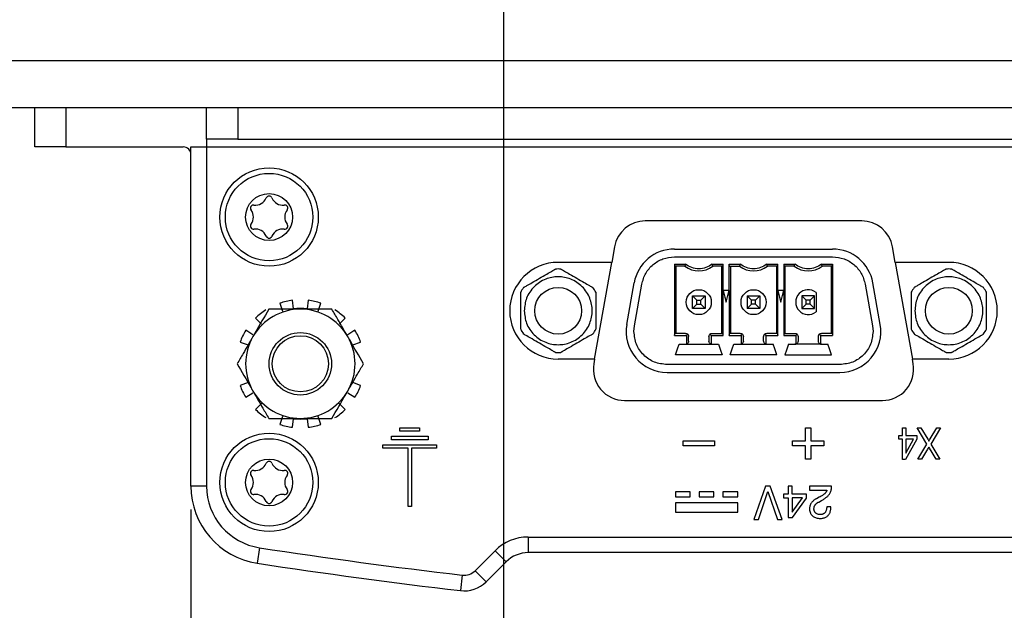
# Model space of a CAD drawing. Units: millimetres. Extents: x 60 to 817, y 41 to 551.
# Drawn here: x 215 to 257, y 508 to 533 of the extents above; entities that cross this region are included whole.
import ezdxf

# ---------------------------------------------------------------- set-up
doc = ezdxf.new("R2010")
doc.units = ezdxf.units.MM
doc.layers.add('KG-DIMENSIONS', color=7, linetype='Continuous')
doc.styles.add('SLDTEXTSTYLE0', font='TXT', dxfattribs={"width": 0.605})
doc.dimstyles.new('SLDDIMSTYLE0', dxfattribs={"dimtxt": 8, "dimasz": 7, "dimexe": 0, "dimexo": 0.0625, "dimgap": 2, "dimtad": 1, "dimlfac": 1.5, "dimrnd": 1e-09, "dimzin": 12, "dimdsep": 46, "dimtxsty": 'SLDTEXTSTYLE0', "dimsah": 1, "dimcen": 0.09, "dimadec": 0, "dimazin": 3, "dimtfac": 1, "dimtofl": 0, "dimtmove": 0, "dimatfit": 3, "dimfxl": 1, "dimfrac": 2, "dimtolj": 1, "dimtzin": 12, "dimarcsym": 0})

# ---------------------------------------------------------------- blocks, each defined once
blk = doc.blocks.new('_D_10')
at = {"layer": 'KG-DIMENSIONS'}
for p, q in [((199.178, 531.31), (199.178, 467.602)), ((405.844, 531.31), (405.844, 467.602)), ((199.178, 470.602), (405.844, 470.602))]:
    blk.add_line(p, q, dxfattribs=at)
for points in [[(199.178, 470.602), (206.178, 469.602), (206.178, 471.602)], [(405.844, 470.602), (398.844, 471.602), (398.844, 469.602)]]:
    blk.add_solid(points, dxfattribs=at)
at = {"layer": 'KG-DIMENSIONS', "insert": (294.051, 480.915), "char_height": 8, "attachment_point": 1, "style": 'SLDTEXTSTYLE0'}
blk.add_mtext('310', dxfattribs=at)
blk = doc.blocks.new('_D_11')
at = {"layer": 'KG-DIMENSIONS'}
for p, q in [((222.511, 511.822), (222.511, 479.644)), ((382.511, 511.822), (382.511, 479.644)), ((222.511, 482.644), (382.511, 482.644))]:
    blk.add_line(p, q, dxfattribs=at)
for points in [[(222.511, 482.644), (229.511, 481.644), (229.511, 483.644)], [(382.511, 482.644), (375.511, 483.644), (375.511, 481.644)]]:
    blk.add_solid(points, dxfattribs=at)
at = {"layer": 'KG-DIMENSIONS', "insert": (294.051, 492.956), "char_height": 8, "attachment_point": 1, "style": 'SLDTEXTSTYLE0'}
blk.add_mtext('240', dxfattribs=at)
blk = doc.blocks.new('_D_12')
at = {"layer": 'KG-DIMENSIONS'}
for p, q in [((235.844, 539.644), (235.844, 490.827)), ((369.178, 539.644), (369.178, 490.827)), ((235.844, 493.827), (369.178, 493.827))]:
    blk.add_line(p, q, dxfattribs=at)
for points in [[(235.844, 493.827), (242.844, 492.827), (242.844, 494.827)], [(369.178, 493.827), (362.178, 494.827), (362.178, 492.827)]]:
    blk.add_solid(points, dxfattribs=at)
at = {"layer": 'KG-DIMENSIONS', "insert": (294.051, 504.14), "char_height": 8, "attachment_point": 1, "style": 'SLDTEXTSTYLE0'}
blk.add_mtext('200', dxfattribs=at)

msp = doc.modelspace()

# ---------------------------------------------------------------- linework, layer by layer
at = {"color": 7, "linetype": 'Continuous', "lineweight": 25}
for p, q in [((404.0395, 530.977), (200.9823, 530.977)), ((403.8442, 528.977), (201.1776, 528.977)), ((215.8442, 527.3104), (215.8442, 528.977)), ((217.1776, 528.977), (217.1776, 527.3104)), ((223.1776, 527.6437), (223.1776, 528.977)), ((224.5109, 528.977), (224.5109, 527.6437)), ((224.5109, 527.6437), (223.1776, 527.6437)), ((223.1776, 527.6437), (223.1776, 527.3104)), ((224.5109, 527.6437), (380.5109, 527.6437)), ((217.1776, 527.3104), (215.8442, 527.3104)), ((217.1776, 527.3104), (222.1776, 527.3104)), ((222.5109, 512.8217), (222.5109, 527.3104)), ((222.5109, 527.3104), (223.1776, 527.3104)), ((223.1776, 527.3104), (381.8442, 527.3104)), ((223.1776, 527.3104), (223.1776, 512.8217)), ((251.1293, 524.1437), (241.8925, 524.1437)), ((240.5795, 523.0419), (240.4622, 522.377)), ((252.5596, 522.377), (252.4423, 523.0419)), ((243.1369, 522.9428), (249.8849, 522.9428)), ((243.1369, 522.6094), (249.8849, 522.6094)), ((240.4622, 522.377), (238.1776, 522.377)), ((239.7334, 518.2437), (240.4622, 522.377)), ((243.1442, 522.2987), (243.6081, 522.2987)), ((243.1442, 522.2987), (243.1442, 519.2534)), ((243.1442, 522.2987), (243.1483, 522.2094)), ((243.5776, 522.2094), (243.1483, 522.2094)), ((243.1945, 522.2094), (243.1945, 519.3428)), ((243.6081, 522.2987), (243.5776, 522.2094)), ((244.747, 522.2987), (245.2109, 522.2987)), ((244.7776, 522.2094), (244.747, 522.2987)), ((245.2068, 522.2094), (244.7776, 522.2094)), ((245.1606, 519.3428), (245.1606, 522.2094)), ((245.2068, 522.2094), (245.2109, 522.2987)), ((245.2109, 521.1754), (245.2109, 522.2987)), ((245.4776, 522.2987), (245.9414, 522.2987)), ((245.4778, 521.1754), (245.4776, 522.2987)), ((245.4817, 522.2094), (245.4776, 522.2987)), ((245.4817, 522.2094), (245.9109, 522.2094)), ((245.5279, 522.2094), (245.5279, 519.3428)), ((245.9414, 522.2987), (245.9109, 522.2094)), ((247.0803, 522.2987), (247.5442, 522.2987)), ((247.1109, 522.2094), (247.0803, 522.2987)), ((247.5401, 522.2094), (247.1109, 522.2094)), ((247.4939, 522.2094), (247.4939, 519.3428)), ((247.5401, 522.2094), (247.5442, 522.2987)), ((247.5442, 521.1754), (247.5442, 522.2987)), ((247.8109, 522.2987), (248.2748, 522.2987)), ((247.8109, 522.2987), (247.8109, 521.1754)), ((247.8109, 522.2987), (247.815, 522.2094)), ((248.2442, 522.2094), (247.815, 522.2094)), ((247.8612, 519.3428), (247.8612, 522.2094)), ((248.2442, 522.2094), (248.2748, 522.2987)), ((249.4137, 522.2987), (249.8776, 522.2987)), ((249.4442, 522.2094), (249.4137, 522.2987)), ((249.8735, 522.2094), (249.4442, 522.2094)), ((249.8273, 522.2094), (249.8273, 519.3428)), ((249.8735, 522.2094), (249.8776, 522.2987)), ((249.8776, 522.2987), (249.8776, 519.2534)), ((254.8442, 522.377), (252.5596, 522.377)), ((252.5596, 522.377), (253.2884, 518.2437)), ((241.1041, 519.7261), (241.4168, 521.4994)), ((241.4324, 519.6682), (241.7451, 521.4415)), ((251.2767, 521.4415), (251.5894, 519.6682)), ((251.9177, 519.7261), (251.605, 521.4994)), ((244.0895, 520.7641), (243.9109, 520.9428)), ((243.9109, 520.9428), (244.4442, 520.9428)), ((243.9109, 520.4094), (243.9109, 520.9428)), ((244.2656, 520.7641), (244.4442, 520.9428)), ((244.4442, 520.9428), (244.4442, 520.4094)), ((245.4778, 521.1761), (245.2107, 521.1761)), ((245.2109, 519.2534), (245.2109, 521.1754)), ((245.4776, 521.1754), (245.4776, 519.2534)), ((246.2442, 520.9428), (246.2442, 520.4094)), ((246.4229, 520.7641), (246.2442, 520.9428)), ((246.2442, 520.9428), (246.7776, 520.9428)), ((246.7776, 520.9428), (246.5989, 520.7641)), ((246.7776, 520.9428), (246.7776, 520.4094)), ((247.8111, 521.1761), (247.5442, 521.1761)), ((247.5442, 519.2534), (247.5442, 521.1754)), ((247.8109, 521.1754), (247.8109, 519.2534)), ((249.1109, 520.9428), (248.5776, 520.9428)), ((248.7562, 520.7641), (248.5776, 520.9428)), ((248.5776, 520.9428), (248.5776, 520.4094)), ((248.9323, 520.7641), (249.1109, 520.9428)), ((249.1109, 520.4094), (249.1109, 520.9428)), ((249.1776, 521.0924), (249.1776, 520.2598)), ((226.3008, 520.6326), (226.4153, 520.2922)), ((226.8904, 520.3871), (226.8442, 520.7566)), ((227.5109, 520.7566), (227.4648, 520.3871)), ((227.9398, 520.2922), (228.0543, 520.6326)), ((243.9109, 520.4094), (244.0895, 520.5881)), ((244.0895, 520.5881), (244.0895, 520.7641)), ((244.0895, 520.7641), (244.2656, 520.7641)), ((244.0895, 520.5881), (244.2656, 520.5881)), ((244.2656, 520.5881), (244.2656, 520.7641)), ((244.4442, 520.4094), (244.2656, 520.5881)), ((246.2442, 520.4094), (246.4229, 520.5881)), ((246.4229, 520.5881), (246.4229, 520.7641)), ((246.5989, 520.7641), (246.4229, 520.7641)), ((246.5989, 520.5881), (246.4229, 520.5881)), ((246.5989, 520.5881), (246.5989, 520.7641)), ((246.7776, 520.4094), (246.5989, 520.5881)), ((248.5776, 520.4094), (248.7562, 520.5881)), ((248.9323, 520.7641), (248.7562, 520.7641)), ((248.7562, 520.5881), (248.7562, 520.7641)), ((248.9323, 520.5881), (248.7562, 520.5881)), ((248.9323, 520.5881), (248.9323, 520.7641)), ((249.1109, 520.4094), (248.9323, 520.5881)), ((244.4442, 520.4094), (243.9109, 520.4094)), ((246.7776, 520.4094), (246.2442, 520.4094)), ((248.5776, 520.4094), (249.1109, 520.4094)), ((225.2643, 519.9958), (225.5152, 519.7388)), ((228.8399, 519.7388), (229.0908, 519.9958)), ((241.4109, 519.4228), (241.4324, 519.6682)), ((251.5894, 519.6682), (251.6109, 519.4228)), ((225.155, 519.2872), (224.8487, 519.4746)), ((229.5064, 519.4746), (229.2001, 519.2872)), ((243.1442, 519.2534), (243.1483, 519.3428)), ((243.1442, 519.2534), (243.6549, 519.2534)), ((243.6109, 519.3428), (243.1483, 519.3428)), ((243.6549, 519.2534), (243.7052, 519.3037)), ((243.6549, 519.2534), (243.6549, 518.8836)), ((243.7442, 519.0094), (243.7442, 519.2094)), ((244.6109, 519.2094), (244.6109, 519.0094)), ((244.7002, 519.2534), (244.65, 519.3037)), ((244.7002, 519.2534), (244.7002, 518.8836)), ((244.7002, 519.2534), (245.2109, 519.2534)), ((244.7442, 519.3428), (245.2068, 519.3428)), ((245.2109, 519.2534), (245.2068, 519.3428)), ((245.4776, 519.2534), (245.4817, 519.3428)), ((245.4776, 519.2534), (245.9882, 519.2534)), ((245.9442, 519.3428), (245.4817, 519.3428)), ((245.9883, 519.2534), (246.0385, 519.3037)), ((245.9883, 519.2534), (245.9883, 518.8836)), ((246.0776, 519.0094), (246.0776, 519.2094)), ((246.9442, 519.0094), (246.9442, 519.2094)), ((246.9833, 519.3037), (247.0335, 519.2534)), ((247.0335, 519.2534), (247.0335, 518.8836)), ((247.0335, 519.2534), (247.5442, 519.2534)), ((247.5401, 519.3428), (247.0776, 519.3428)), ((247.5401, 519.3428), (247.5442, 519.2534)), ((247.815, 519.3428), (247.8109, 519.2534)), ((247.8109, 519.2534), (248.3216, 519.2534)), ((247.815, 519.3428), (248.2776, 519.3428)), ((248.3718, 519.3037), (248.3216, 519.2534)), ((248.3216, 519.2534), (248.3216, 518.8836)), ((248.4109, 519.2094), (248.4109, 519.0094)), ((249.2776, 519.0094), (249.2776, 519.2094)), ((249.3166, 519.3037), (249.3669, 519.2534)), ((249.3669, 519.2534), (249.3669, 518.8836)), ((249.3669, 519.2534), (249.8776, 519.2534)), ((249.8735, 519.3428), (249.4109, 519.3428)), ((249.8735, 519.3428), (249.8776, 519.2534)), ((224.6068, 518.9724), (224.9443, 518.8497)), ((229.4108, 518.8497), (229.7483, 518.9724)), ((243.3409, 518.8761), (243.6109, 518.8761)), ((243.6109, 518.8761), (243.6549, 518.8836)), ((243.6109, 518.8761), (244.7442, 518.8761)), ((244.7002, 518.8836), (244.7442, 518.8761)), ((244.7442, 518.8761), (245.0142, 518.8761)), ((245.6742, 518.8761), (245.9442, 518.8761)), ((245.9442, 518.8761), (245.9883, 518.8836)), ((245.9442, 518.8761), (247.0776, 518.8761)), ((247.0335, 518.8836), (247.0776, 518.8761)), ((247.0776, 518.8761), (247.3476, 518.8761)), ((248.0076, 518.8761), (248.2776, 518.8761)), ((248.2776, 518.8761), (248.3216, 518.8836)), ((249.4109, 518.8761), (248.2776, 518.8761)), ((249.3669, 518.8836), (249.4109, 518.8761)), ((249.4109, 518.8761), (249.6809, 518.8761)), ((245.1709, 518.4228), (243.1842, 518.4228)), ((247.5042, 518.4228), (245.5176, 518.4228)), ((247.8509, 518.4228), (249.8376, 518.4228)), ((239.7334, 518.2437), (238.1776, 518.2437)), ((239.7334, 518.2437), (239.6978, 518.0419)), ((250.1976, 518.0094), (242.8242, 518.0094)), ((253.324, 518.0419), (253.2884, 518.2437)), ((254.8442, 518.2437), (253.2884, 518.2437)), ((242.8242, 517.6761), (245.3442, 517.6761)), ((245.3442, 517.6761), (247.6776, 517.6761)), ((247.6776, 517.6761), (250.1976, 517.6761)), ((224.9443, 517.2377), (224.6068, 517.115)), ((229.7483, 517.115), (229.4108, 517.2377)), ((224.8487, 516.6128), (225.155, 516.8002)), ((229.2001, 516.8002), (229.5064, 516.6128)), ((225.5152, 516.3485), (225.2643, 516.0916)), ((229.0908, 516.0916), (228.8399, 516.3485)), ((241.0109, 516.477), (252.0109, 516.477)), ((226.4153, 515.7951), (226.3008, 515.4548)), ((226.8442, 515.3308), (226.8887, 515.6871)), ((227.4664, 515.6871), (227.5109, 515.3308)), ((228.0543, 515.4548), (227.9398, 515.7951)), ((231.4237, 515.3104), (232.2647, 515.3104)), ((231.4237, 515.1654), (231.4237, 515.3104)), ((232.2647, 515.1654), (231.4237, 515.1654)), ((232.2647, 515.3104), (232.2647, 515.1654)), ((248.7342, 514.7537), (248.7342, 515.3104)), ((248.7342, 515.3104), (248.9542, 515.3104)), ((248.9542, 515.3104), (248.9542, 514.7537)), ((252.8659, 515.3104), (253.0044, 515.3104)), ((252.8659, 514.9814), (252.8659, 515.3104)), ((253.0044, 515.3104), (253.0044, 514.9814)), ((253.4893, 515.3104), (253.6475, 515.3104)), ((253.9124, 514.6156), (253.4893, 515.3104)), ((253.6475, 515.3104), (253.9424, 514.8263)), ((254.0518, 514.8447), (254.3353, 515.3104)), ((254.4936, 515.3104), (254.0704, 514.615)), ((254.3353, 515.3104), (254.4936, 515.3104)), ((231.0612, 514.9479), (232.6272, 514.9479)), ((231.0612, 514.8029), (231.0612, 514.9479)), ((232.6272, 514.8029), (231.0612, 514.8029)), ((232.6272, 514.9479), (232.6272, 514.8029)), ((243.5109, 514.5337), (243.5109, 514.7537)), ((243.5109, 514.7537), (244.8442, 514.7537)), ((244.8442, 514.7537), (244.8442, 514.5337)), ((248.1776, 514.5337), (248.1776, 514.7537)), ((248.1776, 514.7537), (248.7342, 514.7537)), ((248.9542, 514.7537), (249.5109, 514.7537)), ((249.5109, 514.7537), (249.5109, 514.5337)), ((252.71, 514.9814), (252.8659, 514.9814)), ((252.71, 514.8255), (252.71, 514.9814)), ((252.8659, 514.8255), (252.71, 514.8255)), ((252.8659, 513.9597), (252.8659, 514.8255)), ((253.4719, 514.8255), (252.9966, 513.9597)), ((253.0044, 514.9814), (253.4719, 514.9814)), ((253.0044, 514.8255), (253.0044, 514.223)), ((253.3353, 514.8255), (253.0044, 514.8255)), ((253.0044, 514.223), (253.3353, 514.8255)), ((253.4719, 514.9814), (253.4719, 514.8255)), ((253.5239, 513.977), (253.9124, 514.6156)), ((254.0704, 514.615), (254.4589, 513.977)), ((230.6987, 514.4404), (230.6987, 514.5854)), ((230.6987, 514.5854), (232.9897, 514.5854)), ((231.7717, 514.4404), (230.6987, 514.4404)), ((231.7717, 511.9464), (231.7717, 514.4404)), ((232.9897, 514.4404), (231.9167, 514.4404)), ((231.9167, 514.4404), (231.9167, 511.9464)), ((232.9897, 514.5854), (232.9897, 514.4404)), ((244.8442, 514.5337), (243.5109, 514.5337)), ((248.7342, 514.5337), (248.1776, 514.5337)), ((248.7342, 513.977), (248.7342, 514.5337)), ((249.5109, 514.5337), (248.9542, 514.5337)), ((248.9542, 514.5337), (248.9542, 513.977)), ((253.8981, 514.332), (253.6822, 513.977)), ((254.3007, 513.977), (254.091, 514.3212)), ((248.9542, 513.977), (248.7342, 513.977)), ((252.9966, 513.9597), (252.8659, 513.9597)), ((253.6822, 513.977), (253.5239, 513.977)), ((254.4589, 513.977), (254.3007, 513.977)), ((223.1776, 512.8217), (222.5109, 512.8217)), ((243.1782, 512.5802), (243.1782, 512.3607)), ((243.8078, 512.5802), (243.1782, 512.5802)), ((243.8078, 512.3607), (243.8078, 512.5802)), ((244.8211, 512.5802), (244.193, 512.5802)), ((244.193, 512.5802), (244.193, 512.3607)), ((244.8211, 512.3607), (244.8211, 512.5802)), ((245.8359, 512.5802), (245.2048, 512.5802)), ((245.2048, 512.5802), (245.2048, 512.3607)), ((245.8359, 512.3607), (245.8359, 512.5802)), ((247.0232, 512.8216), (246.5228, 511.3992)), ((246.7243, 511.3992), (247.1216, 512.5899)), ((247.2247, 512.8216), (247.0232, 512.8216)), ((247.1216, 512.5899), (247.5305, 511.3992)), ((247.7309, 511.3992), (247.2247, 512.8216)), ((247.988, 512.8216), (247.988, 512.4822)), ((248.1653, 512.8216), (247.988, 512.8216)), ((248.1653, 512.4822), (248.1653, 512.8216)), ((248.9019, 512.8216), (248.9019, 512.6513)), ((249.8436, 512.8216), (248.9019, 512.8216)), ((248.9019, 512.6513), (249.6456, 512.6513)), ((249.5443, 512.4911), (249.5331, 512.4808)), ((249.5536, 512.5002), (249.5443, 512.4911)), ((249.5625, 512.5094), (249.5536, 512.5002)), ((249.5712, 512.5189), (249.5625, 512.5094)), ((249.5795, 512.5286), (249.5712, 512.5189)), ((249.5875, 512.5385), (249.5795, 512.5286)), ((249.5952, 512.5488), (249.5875, 512.5385)), ((249.6025, 512.5593), (249.5952, 512.5488)), ((249.6095, 512.57), (249.6025, 512.5593)), ((249.616, 512.581), (249.6095, 512.57)), ((249.6221, 512.5922), (249.616, 512.581)), ((249.6277, 512.6036), (249.6221, 512.5922)), ((249.6329, 512.6152), (249.6277, 512.6036)), ((249.6376, 512.627), (249.6329, 512.6152)), ((249.6418, 512.6391), (249.6376, 512.627)), ((249.6456, 512.6513), (249.6418, 512.6391)), ((249.7488, 512.4765), (249.7663, 512.5034)), ((249.7663, 512.5034), (249.7826, 512.5324)), ((249.7826, 512.5324), (249.7974, 512.5639)), ((249.7974, 512.5639), (249.8104, 512.5975)), ((249.8104, 512.5975), (249.8211, 512.6319)), ((249.8211, 512.6319), (249.8296, 512.6668)), ((249.8296, 512.6668), (249.8359, 512.7021)), ((249.8359, 512.7021), (249.8403, 512.7379)), ((249.8403, 512.7379), (249.8428, 512.7738)), ((249.8428, 512.7738), (249.8436, 512.81)), ((249.8436, 512.81), (249.8436, 512.8216)), ((243.1782, 512.3607), (243.8078, 512.3607)), ((243.1782, 512.1065), (243.1782, 511.7039)), ((245.8359, 512.1065), (243.1782, 512.1065)), ((244.193, 512.3607), (244.8211, 512.3607)), ((245.2048, 512.3607), (245.8359, 512.3607)), ((245.8359, 511.7024), (245.8359, 512.1065)), ((247.7923, 512.4822), (247.7923, 512.3235)), ((247.988, 512.4822), (247.7923, 512.4822)), ((247.7923, 512.3235), (247.988, 512.3235)), ((247.988, 512.3235), (247.988, 511.4779)), ((248.7676, 512.4822), (248.1653, 512.4822)), ((248.6008, 512.3235), (248.1653, 512.3235)), ((248.1653, 512.3235), (248.1653, 511.7084)), ((248.1653, 511.7084), (248.6008, 512.3235)), ((248.1676, 511.4779), (248.7676, 512.3084)), ((248.7676, 512.3084), (248.7676, 512.4822)), ((248.9576, 512.0699), (248.9472, 512.0507)), ((248.9693, 512.0889), (248.9576, 512.0699)), ((248.9824, 512.1077), (248.9693, 512.0889)), ((248.9969, 512.1264), (248.9824, 512.1077)), ((249.0131, 512.145), (248.9969, 512.1264)), ((249.0308, 512.1633), (249.0131, 512.145)), ((249.0495, 512.1808), (249.0308, 512.1633)), ((249.069, 512.1975), (249.0495, 512.1808)), ((249.0893, 512.2134), (249.069, 512.1975)), ((249.1103, 512.2286), (249.0893, 512.2134)), ((249.1318, 512.243), (249.1103, 512.2286)), ((249.1537, 512.2566), (249.1318, 512.243)), ((249.176, 512.2695), (249.1537, 512.2566)), ((249.1985, 512.2818), (249.176, 512.2695)), ((249.1806, 512.0621), (249.1906, 512.0713)), ((249.1906, 512.0713), (249.2009, 512.0802)), ((249.3155, 512.3409), (249.1985, 512.2818)), ((249.2009, 512.0802), (249.2114, 512.0887)), ((249.2114, 512.0887), (249.2223, 512.097)), ((249.2223, 512.097), (249.2334, 512.105)), ((249.2334, 512.105), (249.2447, 512.1127)), ((249.2447, 512.1127), (249.2561, 512.12)), ((249.2561, 512.12), (249.2677, 512.1271)), ((249.2677, 512.1271), (249.2794, 512.1339)), ((249.2794, 512.1339), (249.2911, 512.1405)), ((249.2911, 512.1405), (249.4081, 512.2042)), ((249.3586, 512.3639), (249.3155, 512.3409)), ((249.3965, 512.3853), (249.3586, 512.3639)), ((249.4294, 512.4052), (249.3965, 512.3853)), ((249.4081, 512.2042), (249.4369, 512.2203)), ((249.4577, 512.4235), (249.4294, 512.4052)), ((249.4369, 512.2203), (249.4654, 512.2368)), ((249.4819, 512.4403), (249.4577, 512.4235)), ((249.4654, 512.2368), (249.4935, 512.2539)), ((249.5023, 512.4554), (249.4819, 512.4403)), ((249.4935, 512.2539), (249.521, 512.2714)), ((249.5192, 512.4689), (249.5023, 512.4554)), ((249.5331, 512.4808), (249.5192, 512.4689)), ((249.521, 512.2714), (249.5479, 512.2894)), ((249.5479, 512.2894), (249.5741, 512.3078)), ((249.5741, 512.3078), (249.5995, 512.3267)), ((249.5995, 512.3267), (249.6239, 512.3461)), ((249.6239, 512.3461), (249.6473, 512.3659)), ((249.6473, 512.3659), (249.6696, 512.3862)), ((249.6696, 512.3862), (249.6907, 512.4069)), ((249.6907, 512.4069), (249.7108, 512.4285)), ((249.7108, 512.4285), (249.7303, 512.4517)), ((249.7303, 512.4517), (249.7488, 512.4765)), ((231.9167, 511.9464), (231.7717, 511.9464)), ((243.1782, 511.7039), (245.8359, 511.7024)), ((248.9023, 511.8685), (248.9019, 511.8474)), ((248.9019, 511.8474), (248.9024, 511.8246)), ((248.9036, 511.8895), (248.9023, 511.8685)), ((248.9024, 511.8246), (248.9039, 511.802)), ((248.9056, 511.9103), (248.9036, 511.8895)), ((248.9039, 511.802), (248.9065, 511.7795)), ((248.9086, 511.931), (248.9056, 511.9103)), ((248.9065, 511.7795), (248.9103, 511.7573)), ((248.9125, 511.9515), (248.9086, 511.931)), ((248.9103, 511.7573), (248.9152, 511.7352)), ((248.9173, 511.9718), (248.9125, 511.9515)), ((248.9152, 511.7352), (248.9214, 511.7135)), ((248.9232, 511.9919), (248.9173, 511.9718)), ((248.9214, 511.7135), (248.9288, 511.6921)), ((248.9301, 512.0117), (248.9232, 511.9919)), ((248.9288, 511.6921), (248.9377, 511.6711)), ((248.9381, 512.0313), (248.9301, 512.0117)), ((248.9377, 511.6711), (248.9477, 511.6509)), ((248.9472, 512.0507), (248.9381, 512.0313)), ((248.9477, 511.6509), (248.9589, 511.6314)), ((249.0896, 511.8463), (249.0901, 511.8662)), ((249.0899, 511.8315), (249.0896, 511.8463)), ((249.091, 511.8169), (249.0899, 511.8315)), ((249.0901, 511.8662), (249.0918, 511.8859)), ((249.0928, 511.8023), (249.091, 511.8169)), ((249.0918, 511.8859), (249.0947, 511.9055)), ((249.0954, 511.7879), (249.0928, 511.8023)), ((249.0947, 511.9055), (249.0989, 511.9248)), ((249.0989, 511.7737), (249.0954, 511.7879)), ((249.0989, 511.9248), (249.1044, 511.9439)), ((249.1033, 511.7597), (249.0989, 511.7737)), ((249.1086, 511.746), (249.1033, 511.7597)), ((249.1044, 511.9439), (249.1112, 511.9623)), ((249.1148, 511.7327), (249.1086, 511.746)), ((249.1112, 511.9623), (249.1188, 511.9792)), ((249.1218, 511.72), (249.1148, 511.7327)), ((249.1188, 511.9792), (249.127, 511.9946)), ((249.1297, 511.7079), (249.1218, 511.72)), ((249.127, 511.9946), (249.1356, 512.0086)), ((249.1384, 511.6962), (249.1297, 511.7079)), ((249.1356, 512.0086), (249.1444, 512.0212)), ((249.148, 511.6852), (249.1384, 511.6962)), ((249.1444, 512.0212), (249.1532, 512.0324)), ((249.1584, 511.6746), (249.148, 511.6852)), ((249.1532, 512.0324), (249.1619, 512.0427)), ((249.1703, 511.6639), (249.1584, 511.6746)), ((249.1619, 512.0427), (249.1711, 512.0525)), ((249.1839, 511.6534), (249.1703, 511.6639)), ((249.1711, 512.0525), (249.1806, 512.0621)), ((249.1993, 511.6432), (249.1839, 511.6534)), ((249.5153, 511.6463), (249.502, 511.6377)), ((249.5281, 511.6559), (249.5153, 511.6463)), ((249.5402, 511.6663), (249.5281, 511.6559)), ((249.5519, 511.6779), (249.5402, 511.6663)), ((249.5638, 511.6915), (249.5519, 511.6779)), ((249.5759, 511.7075), (249.5638, 511.6915)), ((249.5877, 511.7261), (249.5759, 511.7075)), ((249.5988, 511.7474), (249.5877, 511.7261)), ((249.6087, 511.7709), (249.5988, 511.7474)), ((249.6167, 511.7951), (249.6087, 511.7709)), ((249.6229, 511.8198), (249.6167, 511.7951)), ((249.6274, 511.845), (249.6229, 511.8198)), ((249.6305, 511.8704), (249.6274, 511.845)), ((249.6323, 511.896), (249.6305, 511.8704)), ((249.6328, 511.9216), (249.6323, 511.896)), ((249.6328, 511.9378), (249.6328, 511.9216)), ((249.8135, 511.9378), (249.6328, 511.9378)), ((249.7487, 511.643), (249.7633, 511.6703)), ((249.7633, 511.6703), (249.7759, 511.6987)), ((249.7759, 511.6987), (249.7866, 511.7281)), ((249.7866, 511.7281), (249.7954, 511.7582)), ((249.7954, 511.7582), (249.8022, 511.7887)), ((249.8022, 511.7887), (249.8073, 511.8196)), ((249.8073, 511.8196), (249.8109, 511.8508)), ((249.8109, 511.8508), (249.8129, 511.8821)), ((249.8129, 511.8821), (249.8135, 511.9134)), ((249.8135, 511.9134), (249.8135, 511.9378)), ((246.5228, 511.3992), (246.7243, 511.3992)), ((247.5305, 511.3992), (247.7309, 511.3992)), ((247.988, 511.4779), (248.1676, 511.4779)), ((248.9589, 511.6314), (248.9713, 511.6128)), ((248.9713, 511.6128), (248.9849, 511.5949)), ((248.9849, 511.5949), (248.9995, 511.5778)), ((248.9995, 511.5778), (249.0153, 511.5614)), ((249.0153, 511.5614), (249.0337, 511.5445)), ((249.0337, 511.5445), (249.056, 511.5265)), ((249.056, 511.5265), (249.0827, 511.5082)), ((249.0827, 511.5082), (249.1141, 511.4904)), ((249.1141, 511.4904), (249.1505, 511.474)), ((249.1505, 511.474), (249.1899, 511.4605)), ((249.1899, 511.4605), (249.2303, 511.4504)), ((249.2168, 511.6336), (249.1993, 511.6432)), ((249.2362, 511.6249), (249.2168, 511.6336)), ((249.2303, 511.4504), (249.2715, 511.4436)), ((249.2565, 511.6178), (249.2362, 511.6249)), ((249.2772, 511.6122), (249.2565, 511.6178)), ((249.2715, 511.4436), (249.313, 511.4398)), ((249.2984, 511.608), (249.2772, 511.6122)), ((249.3198, 511.6052), (249.2984, 511.608)), ((249.313, 511.4398), (249.3548, 511.4385)), ((249.3413, 511.6035), (249.3198, 511.6052)), ((249.3629, 511.603), (249.3413, 511.6035)), ((249.3548, 511.4385), (249.3862, 511.4393)), ((249.3791, 511.6034), (249.3629, 511.603)), ((249.3953, 511.6045), (249.3791, 511.6034)), ((249.3862, 511.4393), (249.4174, 511.4415)), ((249.4113, 511.6064), (249.3953, 511.6045)), ((249.4271, 511.6092), (249.4113, 511.6064)), ((249.4174, 511.4415), (249.4483, 511.4454)), ((249.4428, 511.6129), (249.4271, 511.6092)), ((249.4582, 511.6176), (249.4428, 511.6129)), ((249.4483, 511.4454), (249.479, 511.4511)), ((249.4733, 511.6233), (249.4582, 511.6176)), ((249.488, 511.6301), (249.4733, 511.6233)), ((249.479, 511.4511), (249.5092, 511.4586)), ((249.502, 511.6377), (249.488, 511.6301)), ((249.5092, 511.4586), (249.5389, 511.4683)), ((249.5389, 511.4683), (249.5679, 511.48)), ((249.5679, 511.48), (249.5957, 511.4938)), ((249.5957, 511.4938), (249.6221, 511.5097)), ((249.6221, 511.5097), (249.6472, 511.5275)), ((249.6472, 511.5275), (249.6708, 511.5473)), ((249.6708, 511.5473), (249.6932, 511.5691)), ((249.6932, 511.5691), (249.7137, 511.5924)), ((249.7137, 511.5924), (249.7322, 511.6171)), ((249.7322, 511.6171), (249.7487, 511.643)), ((236.8965, 510.6437), (368.1253, 510.6437)), ((236.8965, 510.6437), (236.8965, 509.977)), ((225.4402, 510.1858), (225.3392, 509.5269)), ((234.6308, 509.2064), (235.4823, 510.0579)), ((235.4823, 510.0579), (235.9537, 509.5865)), ((368.1253, 509.977), (236.8965, 509.977)), ((235.9537, 509.5865), (235.1022, 508.735)), ((234.6308, 509.2064), (235.1022, 508.735)), ((234.0815, 509.0157), (234.0036, 508.3536))]:
    msp.add_line(p, q, dxfattribs=at)
at = {"color": 7, "linetype": 'Continuous', "lineweight": 25, "flags": 128}
for points in [[(245.2105, 521.1753), (245.2854, 520.8958), (245.3442, 520.6761)], [(245.3442, 520.6761), (245.4189, 520.9547), (245.4776, 521.1737)], [(247.5438, 521.1753), (247.6187, 520.8958), (247.6776, 520.6761)], [(247.6776, 520.6761), (247.7522, 520.9547), (247.8109, 521.1737)], [(243.1842, 518.4228), (243.272, 518.6766), (243.3409, 518.8761)], [(245.0142, 518.8761), (245.102, 518.6222), (245.1709, 518.4228)], [(245.5176, 518.4228), (245.6053, 518.6766), (245.6742, 518.8761)], [(247.5042, 518.4228), (247.4165, 518.6766), (247.3476, 518.8761)], [(248.0076, 518.8761), (247.9198, 518.6222), (247.8509, 518.4228)], [(249.8376, 518.4228), (249.7498, 518.6766), (249.6809, 518.8761)], [(253.9914, 514.7452), (254.0252, 514.8009), (254.0518, 514.8447)]]:
    msp.add_lwpolyline(points, dxfattribs=at)
at = {"color": 7, "linetype": 'Continuous', "lineweight": 25}
for centre, radius in [((225.8442, 524.3104), 2.1), ((225.8442, 524.3104), 1.8667), ((225.8442, 524.3104), 1), ((238.1776, 520.3094), 1), ((254.8442, 520.3094), 1), ((244.1776, 520.6761), 0.5333), ((246.5109, 520.6761), 0.5333), ((227.1776, 518.0437), 1.3333), ((227.1776, 518.0437), 1.2), ((225.8442, 512.977), 2.1), ((225.8442, 512.977), 1.8667), ((225.8442, 512.977), 1)]:
    msp.add_circle(centre, radius, dxfattribs=at)
for centre, radius, start, end in [((222.1776, 526.977), 0.3333, 0, 90), ((225.2637, 525.3159), 0.4945, 262.36728, 337.63272), ((225.8442, 525.077), 0.1333, 22.36728, 157.63272), ((226.4248, 525.3159), 0.4945, 202.36728, 277.63272), ((225.1803, 524.6937), 0.1333, 82.36728, 217.63272), ((226.5082, 524.6937), 0.1333, 322.36728, 97.63272), ((224.6831, 524.3104), 0.4945, 322.36728, 37.63272), ((227.0054, 524.3104), 0.4945, 142.36728, 217.63272), ((225.1803, 523.927), 0.1333, 142.36728, 277.63272), ((226.5082, 523.927), 0.1333, 262.36728, 37.63272), ((241.8925, 522.8104), 1.3333, 90, 170), ((251.1293, 522.8104), 1.3333, 10, 90), ((225.2637, 523.3048), 0.4945, 22.36728, 97.63272), ((225.8442, 523.5437), 0.1333, 202.36728, 337.63272), ((226.4248, 523.3048), 0.4945, 82.36728, 157.63272), ((243.1369, 521.1961), 1.7467, 90, 170), ((249.8849, 521.1961), 1.7467, 10, 90), ((238.1776, 520.3104), 2.0667, 90, 270), ((244.1776, 523.0094), 1, 233.13012, 306.86989), ((246.5109, 523.0094), 1, 233.13012, 306.86988), ((248.8442, 523.0094), 1, 233.13011, 306.86988), ((254.8442, 520.3104), 2.0667, 270, 90), ((238.1776, 520.3094), 1.7833, 86.20806, 93.79194), ((254.8442, 520.3094), 1.7833, 86.20806, 93.79194), ((238.1776, 520.3094), 1.7833, 146.20806, 153.79194), ((238.1776, 520.3094), 1.7833, 26.20806, 33.79194), ((248.8442, 520.6761), 0.5333, 51.31781, 308.68219), ((254.8442, 520.3094), 1.7833, 146.20806, 153.79194), ((254.8442, 520.3094), 1.7833, 26.20806, 33.79194), ((227.1776, 518.0437), 2.7333, 97.00473, 108.70956), ((227.1776, 518.0437), 2.7333, 71.29044, 82.99527), ((227.1776, 518.0437), 2.3333, 90, 150), ((227.1776, 518.0437), 2.7333, 122.71901, 134.42385), ((227.1776, 518.0437), 2.361, 83.01276, 96.98724), ((227.1776, 518.0437), 2.3333, 30, 90), ((227.1776, 518.0437), 2.7333, 45.57615, 57.28099), ((242.8242, 519.4228), 1.7467, 170, 270), ((250.1976, 519.4228), 1.7467, 270, 10), ((227.1776, 518.0437), 2.7333, 148.4333, 160.13813), ((227.1776, 518.0437), 2.3333, 150, 210), ((227.1776, 518.0437), 2.3333, 330, 30), ((227.1776, 518.0437), 2.7333, 19.86187, 31.5667), ((238.1776, 520.3094), 1.7833, 206.20806, 213.79194), ((238.1776, 520.3094), 1.7833, 326.20806, 333.79194), ((254.8442, 520.3094), 1.7833, 206.20806, 213.79194), ((254.8442, 520.3094), 1.7833, 326.20806, 333.79194), ((238.1776, 520.3094), 1.7833, 266.20806, 273.79194), ((254.8442, 520.3094), 1.7833, 266.20806, 273.79194), ((241.0109, 517.8104), 1.3333, 170, 270), ((252.0109, 517.8104), 1.3333, 270, 10), ((227.1776, 518.0437), 2.7333, 199.86187, 211.5667), ((227.1776, 518.0437), 2.7333, 328.4333, 340.13813), ((227.1776, 518.0437), 2.3333, 210, 270), ((227.1776, 518.0437), 2.3333, 270, 330), ((227.1776, 518.0437), 2.7333, 225.57615, 237.28099), ((227.1776, 518.0437), 2.7333, 302.71901, 314.42385), ((227.1776, 518.0437), 2.7333, 251.29044, 262.99527), ((227.1776, 518.0437), 2.361, 263.3338, 276.6662), ((227.1776, 518.0437), 2.7333, 277.00473, 288.70956), ((225.2637, 513.9826), 0.4945, 262.36728, 337.63272), ((225.8442, 513.7437), 0.1333, 22.36728, 157.63272), ((226.4248, 513.9826), 0.4945, 202.36728, 277.63272), ((225.1803, 513.3604), 0.1333, 82.36728, 217.63272), ((226.5082, 513.3604), 0.1333, 322.36728, 97.63272), ((224.6831, 512.977), 0.4945, 322.36728, 37.63272), ((227.0054, 512.977), 0.4945, 142.36728, 217.63272), ((225.8442, 512.8217), 3.3333, 180, 261.28526), ((225.8442, 512.8217), 2.6667, 180, 261.28526), ((225.1803, 512.5937), 0.1333, 142.36728, 277.63272), ((226.5082, 512.5937), 0.1333, 262.36728, 37.63272), ((225.2637, 511.9715), 0.4945, 22.36728, 97.63272), ((225.8442, 512.2104), 0.1333, 202.36728, 337.63272), ((226.4248, 511.9715), 0.4945, 82.36728, 157.63272), ((236.8965, 508.6437), 2, 90, 135), ((263.1776, 756.377), 249.0667, 261.285258, 263.291369), ((236.8965, 508.6437), 1.3333, 90, 135), ((263.1776, 756.377), 249.7333, 261.285258, 263.291369), ((234.1594, 509.6778), 0.6667, 263.29137, 315), ((234.1594, 509.6778), 1.3333, 263.29137, 315)]:
    msp.add_arc(centre, radius, start, end, dxfattribs=at)
for points, knots in [([(241.7451, 521.4415), (241.7906, 521.602), (241.8809, 521.9204), (242.2121, 522.2981), (242.6416, 522.5588), (242.9709, 522.5924), (243.1369, 522.6094)], [0, 0, 0, 0, 0.2520888, 0.4999783, 0.7478766, 1, 1, 1, 1]), ([(249.8849, 522.6094), (250.0509, 522.5924), (250.3801, 522.5588), (250.8096, 522.2982), (251.1408, 521.9205), (251.2312, 521.6021), (251.2767, 521.4415)], [0, 0, 0, 0, 0.2520892, 0.4999765, 0.7478776, 1, 1, 1, 1]), ([(244.747, 522.2987), (244.6606, 522.2424), (244.4879, 522.1298), (244.1776, 522.0832), (243.8673, 522.1298), (243.6945, 522.2424), (243.6081, 522.2987)], [0, 0, 0, 0, 0.2499999, 0.499998, 0.7500001, 1, 1, 1, 1]), ([(247.0803, 522.2987), (246.994, 522.2424), (246.8212, 522.1298), (246.5109, 522.0832), (246.2006, 522.1298), (246.0278, 522.2424), (245.9414, 522.2987)], [0, 0, 0, 0, 0.2499999, 0.499998, 0.7500001, 1, 1, 1, 1]), ([(249.4137, 522.2987), (249.3273, 522.2424), (249.1545, 522.1298), (248.8442, 522.0832), (248.5339, 522.1298), (248.3612, 522.2424), (248.2748, 522.2987)], [0, 0, 0, 0, 0.2499999, 0.499998, 0.7500001, 1, 1, 1, 1]), ([(236.6955, 521.3013), (236.6972, 521.3022), (236.7006, 521.3042), (236.7294, 521.3208), (236.7764, 521.348), (236.8852, 521.4108), (237.0898, 521.5289), (237.3762, 521.6943), (237.6632, 521.86), (237.8689, 521.9788), (237.9784, 522.042), (238.0256, 522.0692), (238.0546, 522.0859), (238.058, 522.0879), (238.0596, 522.0889)], [0, 0, 0, 0, 0.0293998, 0.061231, 0.1031593, 0.1524201, 0.298542, 0.4988335, 0.7000297, 0.8472424, 0.8964642, 0.9387714, 0.9705036, 1, 1, 1, 1]), ([(236.7276, 520.3094), (236.747, 520.4918), (236.7771, 520.7732), (236.9576, 521.1112), (237.145, 521.3416), (237.3757, 521.5302), (237.7136, 521.7051), (238.1776, 521.7946), (238.6414, 521.7051), (238.9794, 521.5303), (239.2098, 521.3418), (239.3984, 521.1114), (239.5732, 520.7733), (239.6628, 520.3094), (239.5732, 519.8456), (239.3985, 519.5076), (239.2099, 519.2772), (238.9795, 519.0886), (238.6415, 518.9138), (238.1776, 518.8242), (237.7137, 518.9138), (237.3758, 519.0885), (237.1451, 519.2771), (236.9577, 519.5075), (236.7771, 519.8455), (236.747, 520.1271), (236.7276, 520.3094)], [0, 0, 0, 0, 0.05986094, 0.0924107, 0.12500014, 0.15755009, 0.19013956, 0.25000001, 0.30986101, 0.34241089, 0.37499995, 0.40755024, 0.44013921, 0.50000026, 0.55986104, 0.5924108, 0.62500024, 0.65754994, 0.69013927, 0.75000027, 0.80986073, 0.8424111, 0.87500015, 0.9075501, 0.94013932, 1, 1, 1, 1]), ([(238.2955, 522.0889), (238.2972, 522.0879), (238.3006, 522.0859), (238.3294, 522.0693), (238.3764, 522.0421), (238.4852, 521.9794), (238.6898, 521.8612), (238.9762, 521.6958), (239.2632, 521.5302), (239.469, 521.4114), (239.5784, 521.3482), (239.6256, 521.3209), (239.6546, 521.3042), (239.658, 521.3022), (239.6596, 521.3013)], [0, 0, 0, 0, 0.0293996, 0.0612323, 0.1031605, 0.1524213, 0.298543, 0.4988343, 0.7000302, 0.847242, 0.8964643, 0.9387715, 0.9705036, 1, 1, 1, 1]), ([(254.7263, 522.0889), (254.7246, 522.0879), (254.7212, 522.0859), (254.6925, 522.0693), (254.6454, 522.0422), (254.5367, 521.9794), (254.3322, 521.8613), (254.0458, 521.696), (253.7588, 521.5303), (253.5529, 521.4114), (253.4433, 521.3481), (253.3962, 521.3209), (253.3672, 521.3042), (253.3638, 521.3022), (253.3622, 521.3013)], [0, 0, 0, 0, 0.029382, 0.0611907, 0.1031186, 0.152383, 0.2984307, 0.4986263, 0.6999278, 0.8472211, 0.8964748, 0.9388085, 0.9705209, 1, 1, 1, 1]), ([(253.3942, 520.3094), (253.4137, 520.4918), (253.4438, 520.7733), (253.6244, 521.1113), (253.8118, 521.3418), (254.0425, 521.5303), (254.3804, 521.7051), (254.8442, 521.7946), (255.3082, 521.7051), (255.6462, 521.5302), (255.8766, 521.3416), (256.0651, 521.1112), (256.2399, 520.7732), (256.3294, 520.3094), (256.2399, 519.8455), (256.0651, 519.5075), (255.8764, 519.2771), (255.6461, 519.0885), (255.308, 518.9138), (254.8442, 518.8242), (254.3803, 518.9138), (254.0424, 519.0886), (253.8116, 519.2772), (253.6243, 519.5076), (253.4438, 519.8456), (253.4137, 520.1271), (253.3942, 520.3094)], [0, 0, 0, 0, 0.05986093, 0.09245014, 0.12500008, 0.15758955, 0.19013942, 0.24999986, 0.30986084, 0.34245029, 0.37500024, 0.40758932, 0.44013932, 0.50000025, 0.5598609, 0.59245011, 0.62500006, 0.65758952, 0.6901394, 0.75000038, 0.80986082, 0.84245015, 0.87500026, 0.90758934, 0.94013934, 1, 1, 1, 1]), ([(256.3263, 521.3013), (256.3246, 521.3022), (256.3212, 521.3042), (256.2925, 521.3208), (256.2454, 521.348), (256.1367, 521.4107), (255.9322, 521.5288), (255.6458, 521.6942), (255.3588, 521.8599), (255.1529, 521.9787), (255.0433, 522.042), (254.9962, 522.0692), (254.9672, 522.0859), (254.9638, 522.0879), (254.9622, 522.0889)], [0, 0, 0, 0, 0.0293824, 0.0611899, 0.1031195, 0.1523819, 0.2984296, 0.4986275, 0.6999297, 0.8472201, 0.8964757, 0.9388094, 0.970521, 1, 1, 1, 1]), ([(236.5776, 520.3094), (236.5776, 520.4305), (236.5776, 520.6402), (236.5776, 520.8771), (236.5776, 521.0033), (236.5776, 521.0578), (236.5776, 521.0912), (236.5776, 521.0951), (236.5776, 521.097)], [0, 0, 0, 0, 0.4010016, 0.6945268, 0.7929814, 0.8776516, 0.9410588, 1, 1, 1, 1]), ([(239.7776, 521.097), (239.7776, 521.0951), (239.7776, 521.0911), (239.7776, 521.0578), (239.7776, 521.0034), (239.7776, 520.8775), (239.7776, 520.6405), (239.7776, 520.4307), (239.7776, 520.3094)], [0, 0, 0, 0, 0.0588281, 0.1225178, 0.206521, 0.3052099, 0.5983434, 1, 1, 1, 1]), ([(253.2442, 521.097), (253.2442, 521.0951), (253.2442, 521.0911), (253.2442, 521.0579), (253.2442, 521.0035), (253.2442, 520.8775), (253.2442, 520.6405), (253.2442, 520.4307), (253.2442, 520.3094)], [0, 0, 0, 0, 0.0587992, 0.1224502, 0.2064591, 0.3051588, 0.5983073, 1, 1, 1, 1]), ([(256.4442, 520.3094), (256.4442, 520.4305), (256.4442, 520.6402), (256.4442, 520.8771), (256.4442, 521.0033), (256.4442, 521.0578), (256.4442, 521.0912), (256.4442, 521.0951), (256.4442, 521.097)], [0, 0, 0, 0, 0.4010202, 0.6945507, 0.7930154, 0.8776931, 0.9410765, 1, 1, 1, 1]), ([(225.8304, 520.377), (225.6379, 520.0435), (225.4188, 519.6641), (225.1851, 519.2593), (225.1568, 519.2104)], [0, 0, 0, 0, 0.8790524, 1, 1, 1, 1]), ([(227.1776, 520.377), (226.8934, 520.377), (226.4235, 520.377), (225.9985, 520.377), (225.8304, 520.377)], [0, 0, 0, 0, 0.6046376, 1, 1, 1, 1]), ([(228.5247, 520.377), (228.1396, 520.377), (227.7015, 520.377), (227.2341, 520.377), (227.1776, 520.377)], [0, 0, 0, 0, 0.87905088, 1, 1, 1, 1]), ([(229.1983, 519.2104), (229.0562, 519.4564), (228.8213, 519.8634), (228.6087, 520.2315), (228.5247, 520.377)], [0, 0, 0, 0, 0.6046346, 1, 1, 1, 1]), ([(236.5776, 519.5218), (236.5776, 519.5238), (236.5776, 519.5278), (236.5776, 519.561), (236.5776, 519.6154), (236.5776, 519.7414), (236.5776, 519.9783), (236.5776, 520.1881), (236.5776, 520.3094)], [0, 0, 0, 0, 0.0588277, 0.1225188, 0.2065223, 0.3052113, 0.5983453, 1, 1, 1, 1]), ([(239.7776, 520.3094), (239.7776, 520.1883), (239.7776, 519.9786), (239.7776, 519.7418), (239.7776, 519.6155), (239.7776, 519.5611), (239.7776, 519.5277), (239.7776, 519.5237), (239.7776, 519.5218)], [0, 0, 0, 0, 0.4009999, 0.694526, 0.7929808, 0.8776512, 0.9410586, 1, 1, 1, 1]), ([(253.2442, 520.3094), (253.2442, 520.1883), (253.2442, 519.9786), (253.2442, 519.7417), (253.2442, 519.6155), (253.2442, 519.5611), (253.2442, 519.5277), (253.2442, 519.5237), (253.2442, 519.5218)], [0, 0, 0, 0, 0.4010184, 0.6945523, 0.7930149, 0.8776928, 0.9410763, 1, 1, 1, 1]), ([(256.4442, 519.5218), (256.4442, 519.5238), (256.4442, 519.5278), (256.4442, 519.561), (256.4442, 519.6154), (256.4442, 519.7413), (256.4442, 519.9783), (256.4442, 520.1881), (256.4442, 520.3094)], [0, 0, 0, 0, 0.05879938, 0.12245056, 0.20645967, 0.30515963, 0.59830897, 1, 1, 1, 1]), ([(225.1568, 519.2104), (225.0148, 518.9643), (224.7798, 518.5573), (224.5673, 518.1892), (224.4833, 518.0437)], [0, 0, 0, 0, 0.604636, 1, 1, 1, 1]), ([(229.8719, 518.0437), (229.6793, 518.3772), (229.4602, 518.7566), (229.2266, 519.1614), (229.1983, 519.2104)], [0, 0, 0, 0, 0.8790524, 1, 1, 1, 1]), ([(238.0596, 518.53), (238.058, 518.531), (238.0545, 518.5329), (238.0258, 518.5495), (237.9787, 518.5767), (237.87, 518.6395), (237.6653, 518.7576), (237.3789, 518.923), (237.092, 519.0887), (236.8862, 519.2075), (236.7767, 519.2707), (236.7295, 519.2979), (236.7006, 519.3147), (236.6971, 519.3166), (236.6955, 519.3176)], [0, 0, 0, 0, 0.0293996, 0.0612309, 0.1031596, 0.1524204, 0.2985423, 0.4988338, 0.7000299, 0.8472418, 0.8964642, 0.9387714, 0.9705036, 1, 1, 1, 1]), ([(239.6596, 519.3176), (239.658, 519.3166), (239.6545, 519.3146), (239.6258, 519.298), (239.5787, 519.2709), (239.47, 519.2081), (239.2653, 519.0899), (238.9789, 518.9246), (238.692, 518.7589), (238.4862, 518.6401), (238.3767, 518.5769), (238.3295, 518.5496), (238.3006, 518.5329), (238.2971, 518.5309), (238.2955, 518.53)], [0, 0, 0, 0, 0.0293997, 0.0612321, 0.1031603, 0.152419, 0.2985413, 0.4988342, 0.70003, 0.8472424, 0.8964641, 0.9387713, 0.9705038, 1, 1, 1, 1]), ([(242.8242, 518.0094), (242.6381, 518.0309), (242.2678, 518.0736), (241.8021, 518.4001), (241.4752, 518.8658), (241.4324, 519.2364), (241.4109, 519.4228)], [0, 0, 0, 0, 0.2512778, 0.4998133, 0.7484433, 1, 1, 1, 1]), ([(243.6109, 519.3428), (243.6151, 519.3426), (243.6242, 519.3424), (243.6429, 519.3394), (243.6792, 519.3275), (243.6939, 519.314), (243.7052, 519.3037)], [0, 0, 0, 0, 0.0679825, 0.1451017, 0.3468018, 1, 1, 1, 1]), ([(243.7052, 519.3037), (243.7155, 519.2925), (243.729, 519.2778), (243.7409, 519.2414), (243.7438, 519.2227), (243.7441, 519.2137), (243.7442, 519.2094)], [0, 0, 0, 0, 0.6531936, 0.8548872, 0.9320045, 1, 1, 1, 1]), ([(244.6109, 519.2094), (244.611, 519.2137), (244.6113, 519.2227), (244.6142, 519.2414), (244.6261, 519.2778), (244.6396, 519.2925), (244.65, 519.3037)], [0, 0, 0, 0, 0.0679953, 0.1451157, 0.3468085, 1, 1, 1, 1]), ([(244.65, 519.3037), (244.6612, 519.314), (244.6759, 519.3275), (244.7122, 519.3394), (244.731, 519.3424), (244.74, 519.3426), (244.7442, 519.3428)], [0, 0, 0, 0, 0.6531962, 0.8548958, 0.9319915, 1, 1, 1, 1]), ([(245.9442, 519.3428), (245.9485, 519.3426), (245.9575, 519.3424), (245.9762, 519.3394), (246.0126, 519.3275), (246.0273, 519.314), (246.0385, 519.3037)], [0, 0, 0, 0, 0.0679825, 0.1451017, 0.3468018, 1, 1, 1, 1]), ([(246.0385, 519.3037), (246.0488, 519.2925), (246.0623, 519.2778), (246.0743, 519.2414), (246.0772, 519.2227), (246.0774, 519.2137), (246.0776, 519.2094)], [0, 0, 0, 0, 0.6531936, 0.8548872, 0.9320045, 1, 1, 1, 1]), ([(246.9442, 519.2094), (246.9444, 519.2137), (246.9446, 519.2227), (246.9475, 519.2414), (246.9595, 519.2778), (246.973, 519.2925), (246.9833, 519.3037)], [0, 0, 0, 0, 0.0679966, 0.1451139, 0.3468072, 1, 1, 1, 1]), ([(246.9833, 519.3037), (246.9945, 519.314), (247.0092, 519.3275), (247.0456, 519.3394), (247.0643, 519.3424), (247.0733, 519.3426), (247.0776, 519.3428)], [0, 0, 0, 0, 0.6531982, 0.8548983, 0.9320175, 1, 1, 1, 1]), ([(248.2776, 519.3428), (248.2818, 519.3426), (248.2908, 519.3424), (248.3096, 519.3394), (248.3459, 519.3275), (248.3606, 519.314), (248.3718, 519.3037)], [0, 0, 0, 0, 0.0679825, 0.1451017, 0.3468018, 1, 1, 1, 1]), ([(248.3718, 519.3037), (248.3822, 519.2925), (248.3957, 519.2778), (248.4076, 519.2414), (248.4105, 519.2227), (248.4108, 519.2137), (248.4109, 519.2094)], [0, 0, 0, 0, 0.6531936, 0.8548872, 0.9320045, 1, 1, 1, 1]), ([(249.2776, 519.2094), (249.2777, 519.2137), (249.278, 519.2227), (249.2809, 519.2414), (249.2928, 519.2778), (249.3063, 519.2925), (249.3166, 519.3037)], [0, 0, 0, 0, 0.0679966, 0.1451139, 0.3468072, 1, 1, 1, 1]), ([(249.3166, 519.3037), (249.3279, 519.314), (249.3426, 519.3275), (249.3789, 519.3394), (249.3976, 519.3424), (249.4067, 519.3426), (249.4109, 519.3428)], [0, 0, 0, 0, 0.6531982, 0.8548983, 0.9320175, 1, 1, 1, 1]), ([(251.6109, 519.4228), (251.5894, 519.2366), (251.5468, 518.8663), (251.2203, 518.4006), (250.7545, 518.0737), (250.3839, 518.0309), (250.1976, 518.0094)], [0, 0, 0, 0, 0.251277, 0.4998125, 0.7484441, 1, 1, 1, 1]), ([(253.3622, 519.3176), (253.3638, 519.3166), (253.3673, 519.3146), (253.396, 519.298), (253.443, 519.2709), (253.5517, 519.2081), (253.7563, 519.09), (254.0427, 518.9247), (254.3297, 518.759), (254.5356, 518.6401), (254.6451, 518.5769), (254.6923, 518.5496), (254.7212, 518.5329), (254.7246, 518.5309), (254.7263, 518.53)], [0, 0, 0, 0, 0.0293824, 0.06119, 0.1031179, 0.1523823, 0.2984301, 0.4986281, 0.6999304, 0.8472209, 0.8964745, 0.9388082, 0.970521, 1, 1, 1, 1]), ([(254.9622, 518.53), (254.9638, 518.531), (254.9673, 518.5329), (254.996, 518.5495), (255.043, 518.5767), (255.1517, 518.6394), (255.3563, 518.7575), (255.6427, 518.9229), (255.9297, 519.0886), (256.1356, 519.2075), (256.2451, 519.2707), (256.2923, 519.2979), (256.3212, 519.3147), (256.3247, 519.3166), (256.3263, 519.3176)], [0, 0, 0, 0, 0.029382, 0.0611907, 0.1031181, 0.1523831, 0.2984308, 0.4986257, 0.699928, 0.8472191, 0.8964748, 0.9388085, 0.9705209, 1, 1, 1, 1]), ([(243.7442, 519.0094), (243.7441, 519.0053), (243.7439, 518.9965), (243.7411, 518.9784), (243.7299, 518.9434), (243.7001, 518.9051), (243.6726, 518.892), (243.6549, 518.8836)], [0, 0, 0, 0, 0.0322459, 0.0684254, 0.161671, 0.4601124, 1, 1, 1, 1]), ([(244.7002, 518.8836), (244.6825, 518.892), (244.6551, 518.9051), (244.6252, 518.9434), (244.614, 518.9784), (244.6113, 518.9965), (244.611, 519.0053), (244.6109, 519.0094)], [0, 0, 0, 0, 0.5398843, 0.8383245, 0.931567, 0.9677479, 1, 1, 1, 1]), ([(246.0776, 519.0094), (246.0774, 519.0053), (246.0772, 518.9965), (246.0744, 518.9784), (246.0632, 518.9434), (246.0334, 518.9051), (246.0059, 518.892), (245.9883, 518.8836)], [0, 0, 0, 0, 0.0322459, 0.0684254, 0.161671, 0.4601124, 1, 1, 1, 1]), ([(247.0335, 518.8836), (247.0159, 518.892), (246.9884, 518.9051), (246.9585, 518.9434), (246.9474, 518.9784), (246.9446, 518.9965), (246.9443, 519.0053), (246.9442, 519.0094)], [0, 0, 0, 0, 0.5398843, 0.8383245, 0.931567, 0.9677479, 1, 1, 1, 1]), ([(248.4109, 519.0094), (248.4108, 519.0053), (248.4105, 518.9965), (248.4078, 518.9784), (248.3966, 518.9434), (248.3667, 518.9051), (248.3393, 518.892), (248.3216, 518.8836)], [0, 0, 0, 0, 0.0322453, 0.0684264, 0.1616718, 0.4601129, 1, 1, 1, 1]), ([(249.3669, 518.8836), (249.3492, 518.892), (249.3218, 518.9051), (249.2919, 518.9434), (249.2807, 518.9784), (249.2779, 518.9965), (249.2777, 519.0053), (249.2776, 519.0094)], [0, 0, 0, 0, 0.5398843, 0.8383245, 0.931567, 0.9677479, 1, 1, 1, 1]), ([(224.4833, 518.0437), (224.6758, 517.7102), (224.8949, 517.3307), (225.1286, 516.926), (225.1568, 516.877)], [0, 0, 0, 0, 0.8790509, 1, 1, 1, 1]), ([(229.1983, 516.877), (229.3404, 517.1231), (229.5753, 517.53), (229.7878, 517.8982), (229.8719, 518.0437)], [0, 0, 0, 0, 0.6046339, 1, 1, 1, 1]), ([(225.1568, 516.877), (225.2989, 516.631), (225.5339, 516.224), (225.7464, 515.8559), (225.8304, 515.7104)], [0, 0, 0, 0, 0.604637, 1, 1, 1, 1]), ([(228.5247, 515.7104), (228.7173, 516.0439), (228.9363, 516.4233), (229.17, 516.8281), (229.1983, 516.877)], [0, 0, 0, 0, 0.8790493, 1, 1, 1, 1]), ([(225.8304, 515.7104), (226.2155, 515.7104), (226.6536, 515.7104), (227.121, 515.7104), (227.1776, 515.7104)], [0, 0, 0, 0, 0.8790513, 1, 1, 1, 1]), ([(226.8887, 515.6871), (226.8891, 515.6887), (226.8899, 515.692), (226.8932, 515.6959), (226.8976, 515.6984), (226.9013, 515.6989), (226.9031, 515.6987), (226.9035, 515.6987)], [0, 0, 0, 0, 0.2545115, 0.5096179, 0.7449968, 0.9500705, 1, 1, 1, 1]), ([(227.1776, 515.7104), (227.4617, 515.7104), (227.9316, 515.7104), (228.3567, 515.7104), (228.5247, 515.7104)], [0, 0, 0, 0, 0.6046343, 1, 1, 1, 1]), ([(227.4516, 515.6987), (227.453, 515.6987), (227.4558, 515.6988), (227.4596, 515.6973), (227.4629, 515.6949), (227.4655, 515.6913), (227.4661, 515.6885), (227.4664, 515.6871)], [0, 0, 0, 0, 0.1841654, 0.3680152, 0.5606565, 0.7754082, 1, 1, 1, 1]), ([(253.9424, 514.8263), (253.9516, 514.8111), (253.9678, 514.7841), (253.9842, 514.757), (253.9914, 514.7452)], [0, 0, 0, 0, 0.5600169, 1, 1, 1, 1]), ([(253.9925, 514.4832), (253.9746, 514.4552), (253.9426, 514.4051), (253.9117, 514.3543), (253.8981, 514.332)], [0, 0, 0, 0, 0.5600022, 1, 1, 1, 1]), ([(254.091, 514.3212), (254.0726, 514.3515), (254.0399, 514.4055), (254.007, 514.4595), (253.9925, 514.4832)], [0, 0, 0, 0, 0.5599954, 1, 1, 1, 1])]:
    msp.add_open_spline(points, degree=3, knots=knots, dxfattribs=at)

# ---------------------------------------------------------------- dimensions: what is measured, and where the dimension line sits
at = {"layer": 'KG-DIMENSIONS'}
for base, p1, p2, picture, middle in [((369.1776, 493.8271), (235.8442, 540.6437), (369.1776, 540.6437), '_D_12', (301.5672, 493.8271)), ((405.8442, 470.6021), (199.1776, 532.3104), (405.8442, 532.3104), '_D_10', (301.5672, 470.6021)), ((382.5109, 482.6437), (222.5109, 512.8217), (382.5109, 512.8217), '_D_11', (301.5672, 482.6437))]:
    dim = msp.add_linear_dim(base=base, p1=p1, p2=p2, dimstyle='SLDDIMSTYLE0', dxfattribs=at)
    dim.commit()
    dim.dimension.update_dxf_attribs({"geometry": picture, "text_midpoint": middle, "dimtype": 160})

doc.saveas('drawing.dxf')
